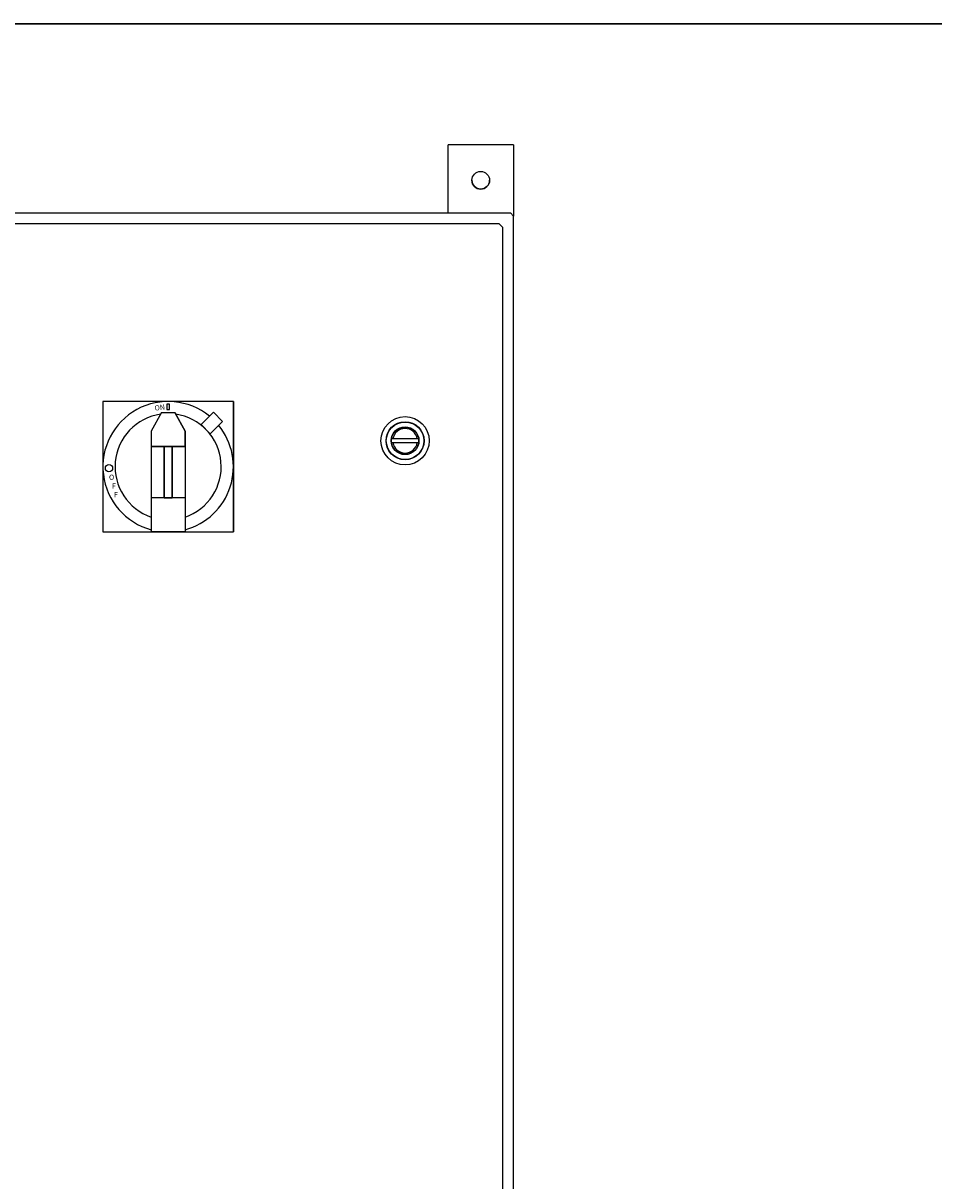
# Model space of a CAD drawing. Extents: x 0.2 to 85, y 233.9 to 288.8.
# Drawn here: x 21.1 to 42, y 261 to 287.6 of the extents above; entities that cross this region are included whole.
import ezdxf
from ezdxf.enums import TextEntityAlignment as Align

# ---------------------------------------------------------------- set-up
doc = ezdxf.new("R2010")
doc.units = 0
doc.header["$LTSCALE"] = 2
doc.header["$MEASUREMENT"] = 0
doc.layers.get('0').update_dxf_attribs({"linetype": 'CONTINUOUS'})
for name, color, linetype in [('DOOR', 2, 'CONTINUOUS'), ('ENCLOSURE', 90, 'CONTINUOUS'), ('HARDWARE', 200, 'CONTINUOUS'), ('RA_BORDER', 3, 'CONTINUOUS'), ('TEXT', 2, 'CONTINUOUS')]:
    doc.layers.add(name, color=color, linetype=linetype)

# ---------------------------------------------------------------- blocks, each defined once
blk = doc.blocks.new('BDR00000')
at = {"layer": 'RA_BORDER', "linetype": 'Continuous', "const_width": 0.015}
blk.add_lwpolyline([(0.5, 0), (33, 0), (33, 21), (0, 21), (0, 0), (0.5, 0)], dxfattribs=at)
at = {"flags": 1}
for tag, p in [('TEXT1', (24.233, 22.173)), ('TEXT2', (24.233, 21.873)), ('TEXT3', (24.233, 21.573)), ('TEXT4', (24.233, 21.273))]:
    blk.add_attdef(tag, text='', height=0.188, dxfattribs=at).set_placement(p, align=Align.MIDDLE_LEFT)
for tag, p in [('TEXT5', (4.125, -0.25)), ('TEXT6', (12.375, -0.25)), ('TEXT7', (20.625, -0.25)), ('TEXT8', (28.875, -0.25))]:
    blk.add_attdef(tag, text='', height=0.188).set_placement(p, align=Align.MIDDLE_CENTER)
blk = doc.blocks.new('A$C11E60234')
at = {"layer": 'DOOR'}
for p, q in [((0, 3), (0, 0)), ((3, 3), (0, 3)), ((1.532, 2.939, 0.739), (1.469, 2.939, 0.739)), ((1.469, 2.939, 0.739), (1.469, 2.814, 0.739)), ((1.532, 2.814, 0.739), (1.532, 2.939, 0.739)), ((3, 0), (3, 3)), ((1.35, 2.75, 0.739), (1.113, 2.32, 0.739)), ((1.35, 2.75, 0.739), (1.65, 2.75, 0.739)), ((1.469, 2.814, 0.739), (1.532, 2.814, 0.739)), ((1.65, 2.75, 0.739), (1.888, 2.32, 0.739)), ((1.113, 2.32, 0.739), (1.113, 1.965, 0.739)), ((1.888, 2.32, 0.739), (1.888, 1.965, 0.739)), ((1.113, 1.965, 0.739), (1.113, 0.785, 0.739)), ((1.113, 1.965, 0.739), (1.888, 1.965, 0.739)), ((1.888, 1.965, 1.264), (1.113, 1.965, 1.264)), ((1.888, 1.965, 0.739), (1.888, 0.785, 0.739)), ((1.113, 0.785, 0.739), (1.113, 0, 0.739)), ((1.888, 0.785, 0.739), (1.113, 0.785, 0.739)), ((1.888, 0.785, 1.264), (1.113, 0.785, 1.264)), ((1.888, 0.785, 0.739), (1.888, 0, 0.739)), ((0, 0), (3, 0)), ((1.888, 0, 0.739), (1.113, 0, 0.739))]:
    blk.add_line(p, q, dxfattribs=at)
blk.add_circle((0.14, 1.468, 0.739), 0.0836, dxfattribs=at)
for radius, start, end in [(1.5, 50.5886, 255.0288), (1.22, 98.1717, 251.4808), (1.22, 288.5192, 81.8283), (1.5, 284.9712, 39.3885)]:
    blk.add_arc((1.5, 1.5, 0.739), radius, start, end, dxfattribs=at)
at = {"layer": 'DOOR', "invisible_edges": 14}
for points in [[(3, 3, 0.739), (3, 0, 0.739), (0, 0, 0.739), (0, 3, 0.739)], [(1.888, 2.32, 1.604), (1.65, 2.75, 1.604), (1.35, 2.75, 1.604), (1.113, 2.32, 1.604)], [(1.888, 1.965, 1.604), (1.888, 2.32, 1.604), (1.113, 2.32, 1.604), (1.113, 1.965, 1.604)], [(1.888, 1.965, 1.264), (1.888, 0.785, 1.264), (1.113, 0.785, 1.264), (1.113, 1.965, 1.264)], [(1.888, 0.785, 1.604), (1.888, 0, 1.604), (1.113, 0, 1.604), (1.113, 0.785, 1.604)]]:
    blk.add_3dface(points, dxfattribs=at)
at = {"layer": 'DOOR'}
for points in [[(2.257, 2.469, 0.739), (2.539, 2.752, 0.739), (2.539, 2.752, 0.989), (2.257, 2.469, 0.989)], [(2.469, 2.257, 0.739), (2.752, 2.539, 0.739), (2.539, 2.752, 0.739), (2.257, 2.469, 0.739)], [(2.257, 2.469, 0.989), (2.539, 2.752, 0.989), (2.752, 2.539, 0.989), (2.469, 2.257, 0.989)], [(2.539, 2.752, 0.989), (2.539, 2.752, 0.739), (2.752, 2.539, 0.739), (2.752, 2.539, 0.989)], [(2.539, 2.752, 0.739), (2.539, 2.752, 0.739), (2.752, 2.539, 0.739)], [(2.257, 2.469, 0.989), (2.257, 2.469, 0.739), (2.257, 2.469, 0.989)], [(2.469, 2.257, 0.989), (2.469, 2.257, 0.739), (2.257, 2.469, 0.739), (2.257, 2.469, 0.989)], [(2.257, 2.469, 0.989), (2.257, 2.469, 0.989), (2.469, 2.257, 0.989)], [(2.752, 2.539, 0.989), (2.752, 2.539, 0.739), (2.469, 2.257, 0.739), (2.469, 2.257, 0.989)], [(2.752, 2.539, 0.739), (2.752, 2.539, 0.739), (2.752, 2.539, 0.739), (2.469, 2.257, 0.739)], [(1.41, 1.965, 1.604), (1.41, 1.965, 1.264), (1.59, 1.965, 1.264), (1.59, 1.965, 1.604)], [(1.41, 1.965, 1.264), (1.41, 1.965, 1.264), (1.59, 1.965, 1.264)], [(1.59, 0.785, 1.264), (1.59, 1.965, 1.264), (1.41, 1.965, 1.264), (1.41, 0.785, 1.264)], [(1.41, 0.785, 1.264), (1.41, 1.965, 1.264), (1.41, 1.965, 1.604), (1.41, 0.785, 1.604)], [(1.41, 0.785, 1.604), (1.41, 1.965, 1.604), (1.59, 1.965, 1.604), (1.59, 0.785, 1.604)], [(1.59, 1.965, 1.604), (1.59, 1.965, 1.264), (1.59, 0.785, 1.264), (1.59, 0.785, 1.604)], [(1.59, 1.965, 1.264), (1.59, 1.965, 1.264), (1.59, 1.965, 1.264), (1.59, 0.785, 1.264)], [(1.59, 0.785, 1.604), (1.59, 0.785, 1.264), (1.41, 0.785, 1.264), (1.41, 0.785, 1.604)], [(1.41, 0.785, 1.604), (1.41, 0.785, 1.264), (1.41, 0.785, 1.604)], [(1.41, 0.785, 1.604), (1.41, 0.785, 1.604), (1.59, 0.785, 1.604)]]:
    blk.add_3dface(points, dxfattribs=at)
blk.add_text('ON', height=0.12, rotation=6.1221, dxfattribs=at).set_placement((1.194, 2.789))
for s, p in [('O', (0.14, 1.199, 0.739)), ('F', (0.206, 0.999, 0.739)), ('F', (0.252, 0.799, 0.739))]:
    blk.add_text(s, height=0.12, dxfattribs=at).set_placement(p)
blk = doc.blocks.new('A$C05BA1408')
at = {"linetype": 'Continuous'}
blk.add_blockref('A$C11E60234', (0, 0), dxfattribs=at)
blk = doc.blocks.new('A$C4CC658E4')
at = {"layer": 'ENCLOSURE'}
for p, q in [((0, -1.5625), (0, 0.078)), ((1.5, 0), (1.5, -1.5625)), ((0, -1.5625), (1.5, -1.5625))]:
    blk.add_line(p, q, dxfattribs=at)
blk.add_circle((0.75, -0.75), 0.2031, dxfattribs=at)
blk.add_arc((0.75, -0.75), 0.2031, 0, 180, dxfattribs=at)
blk = doc.blocks.new('A$C4ECF5A60')
at = {"layer": 'ENCLOSURE', "rotation": 180}
blk.add_blockref('A$C4CC658E4', (2.489, 30.738), dxfattribs=at)
blk = doc.blocks.new('A$C772C6ED3')
at = {"layer": 'TEXT'}
blk.add_blockref('A$C4ECF5A60', (21.511, 6.825), dxfattribs=at)
blk = doc.blocks.new('A$C1E2D4DC9')
at = {"layer": 'HARDWARE'}
blk.add_blockref('A$C772C6ED3', (-21.511, -6.825), dxfattribs=at)

msp = doc.modelspace()

# ---------------------------------------------------------------- linework, layer by layer
at = {"layer": 'ENCLOSURE'}
for p, q in [((8.422, 283.274), (32.296, 283.274)), ((32.031, 283.024), (8.562, 283.024)), ((32.109, 282.946), (32.109, 247.602)), ((32.359, 247.352), (32.359, 283.196)), ((30.179, 278.079), (29.56, 278.079)), ((29.56, 277.994), (30.179, 277.994))]:
    msp.add_line(p, q, dxfattribs=at)
at = {"layer": 'ENCLOSURE', "linetype": 'Continuous'}
for p, q in [((32.296, 283.274), (32.359, 283.196)), ((32.031, 283.024), (32.109, 282.946))]:
    msp.add_line(p, q, dxfattribs=at)
at = {"layer": 'ENCLOSURE'}
for radius in [0.555, 0.438, 0.431, 0.319, 0.312]:
    msp.add_circle((29.87, 278.036), radius, dxfattribs=at)
for start, end in [(8.6526, 171.3474), (188.6526, 351.3474)]:
    msp.add_arc((29.87, 278.036), 0.282, start, end, dxfattribs=at)

# ---------------------------------------------------------------- block references
at = {"xscale": 2.5, "yscale": 2.5, "zscale": 2.5}
msp.add_blockref('BDR00000', (1.326, 235.119), dxfattribs=at)
at = {"linetype": 'Continuous'}
msp.add_blockref('A$C05BA1408', (22.923, 275.939, 1.16), dxfattribs=at)
at = {"layer": 'ENCLOSURE', "linetype": 'Continuous'}
msp.add_blockref('A$C1E2D4DC9', (29.87, 252.536), dxfattribs=at)

doc.saveas('drawing.dxf')
